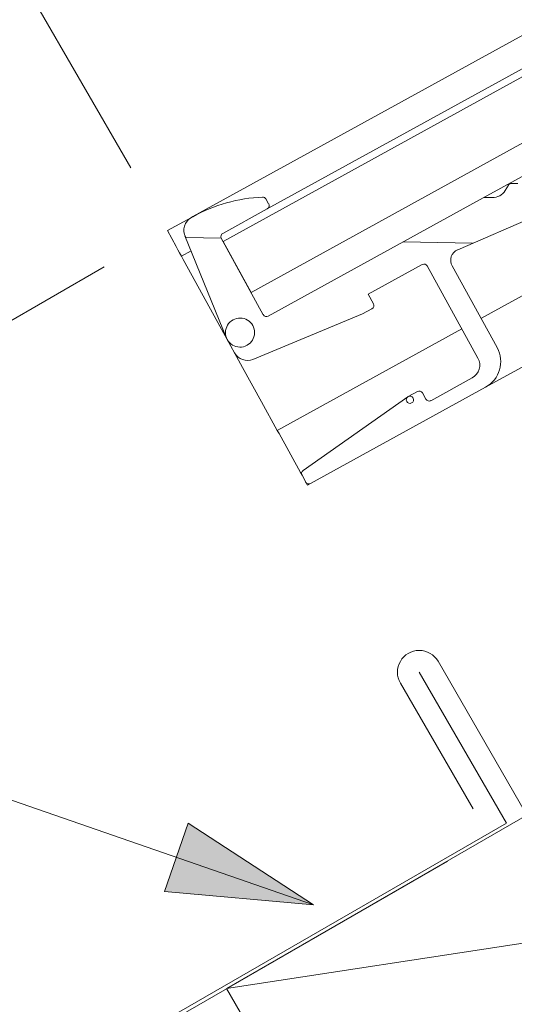
# Model space of a CAD drawing. Units: millimetres. Extents: x 5065 to 5368, y -32913 to -32685.
# Drawn here: x 5116 to 5123, y -32837 to -32824 of the extents above; entities that cross this region are included whole.
import ezdxf

# ---------------------------------------------------------------- set-up
doc = ezdxf.new("R2010")
doc.units = ezdxf.units.MM
doc.layers.add('Mst.1_5', color=7, linetype='Continuous')

# ---------------------------------------------------------------- blocks, each defined once
blk = doc.blocks.new('DIM230')
at = {"layer": 'Mst.1_5', "color": 251, "linetype": 'Continuous', "lineweight": 9, "true_color": 0x5b5b5b}
for p, q in [((5128.048, -32829.967), (5120.248, -32816.457)), ((5121.048, -32817.847), (5122.438, -32817.047)), ((5121.048, -32817.847), (5113.588, -32822.157)), ((5117.618, -32825.947), (5114.168, -32819.967))]:
    blk.add_line(p, q, dxfattribs=at)
at = {"layer": 'Mst.1_5', "color": 251, "linetype": 'Continuous', "lineweight": 18, "true_color": 0x5b5b5b}
for p, q in [((5121.328, -32816.757), (5120.748, -32818.927)), ((5121.338, -32816.757), (5120.748, -32818.937)), ((5121.338, -32816.757), (5120.758, -32818.937)), ((5121.348, -32816.757), (5120.758, -32818.937)), ((5121.348, -32816.767), (5120.768, -32818.937)), ((5114.668, -32822.437), (5115.258, -32820.267)), ((5114.678, -32822.447), (5115.258, -32820.267)), ((5114.678, -32822.447), (5115.268, -32820.267)), ((5114.678, -32822.447), (5115.258, -32820.267)), ((5114.688, -32822.447), (5115.268, -32820.267))]:
    blk.add_line(p, q, dxfattribs=at)
blk = doc.blocks.new('DIM231')
at = {"layer": 'Mst.1_5', "color": 251, "linetype": 'Continuous', "lineweight": 9, "true_color": 0x5b5b5b}
for p, q in [((5117.251, -32827.313), (5102.941, -32835.573)), ((5121.981, -32835.493), (5107.661, -32843.753))]:
    blk.add_line(p, q, dxfattribs=at)
blk = doc.blocks.new('cw-line-extremity2')
at = {"linetype": 'Continuous', "lineweight": 0}
blk.add_hatch(color=0, dxfattribs=at).paths.add_polyline_path([(0, 0), (2, 0.5), (2, -0.5)])
at = {"color": 0, "linetype": 'Continuous', "lineweight": -2}
for p, q in [((0, 0), (2, 0.5)), ((2, 0.5), (2, -0.5)), ((2, -0.5), (0, 0))]:
    blk.add_line(p, q, dxfattribs=at)

msp = doc.modelspace()

# ---------------------------------------------------------------- linework, layer by layer
at = {"layer": 'Mst.1_5', "color": 7, "linetype": 'Continuous', "lineweight": 9}
for p, q in [((5294.39, -32729.805), (5118.472, -32826.62)), ((5118.888, -32826.962), (5294.106, -32730.533)), ((5292.875, -32731.096), (5119.497, -32826.513)), ((5294.492, -32731.234), (5119.274, -32827.663)), ((5122.468, -32826.361), (5123.578, -32825.75)), ((5128.224, -32825.819), (5122.503, -32828.968)), ((5122.771, -32826.261), (5122.816, -32826.187)), ((5122.859, -32826.163), (5122.946, -32826.164)), ((5119.478, -32826.376), (5119.516, -32826.445)), ((5119.51, -32827.989), (5122.468, -32826.361)), ((5122.494, -32826.355), (5122.596, -32826.357)), ((5119.497, -32826.513), (5118.883, -32826.85)), ((5123.457, -32826.494), (5122.118, -32827.075)), ((5118.452, -32826.631), (5118.121, -32826.813)), ((5118.452, -32826.631), (5118.472, -32826.62)), ((5125.049, -32826.585), (5122.439, -32828.021)), ((5118.242, -32827.033), (5118.121, -32826.813)), ((5118.936, -32828.292), (5118.363, -32826.882)), ((5118.373, -32826.905), (5118.865, -32826.915)), ((5118.864, -32826.918), (5119.442, -32827.97)), ((5118.242, -32827.033), (5118.265, -32827.075)), ((5118.265, -32827.075), (5118.29, -32827.12)), ((5119.274, -32827.663), (5118.888, -32826.962)), ((5121.368, -32826.967), (5122.323, -32826.986)), ((5118.29, -32827.12), (5118.314, -32827.164)), ((5118.448, -32827.09), (5118.314, -32827.164)), ((5118.338, -32827.208), (5118.314, -32827.164)), ((5118.338, -32827.208), (5118.917, -32828.259)), ((5121.63, -32827.279), (5120.886, -32827.689)), ((5122.397, -32828.569), (5121.698, -32827.299)), ((5122.041, -32827.299), (5122.66, -32828.424)), ((5120.886, -32827.689), (5120.958, -32827.82)), ((5120.938, -32827.888), (5120.807, -32827.96)), ((5120.807, -32827.96), (5119.299, -32828.585)), ((5122.176, -32828.166), (5119.635, -32829.564)), ((5118.941, -32828.303), (5118.917, -32828.259)), ((5118.941, -32828.303), (5118.946, -32828.313)), ((5118.941, -32828.303), (5118.941, -32828.303)), ((5119.047, -32828.496), (5118.946, -32828.313)), ((5119.047, -32828.496), (5119.158, -32828.697)), ((5119.158, -32828.697), (5119.418, -32829.17)), ((5121.749, -32829.154), (5122.319, -32828.841)), ((5122.503, -32828.968), (5120.093, -32830.294)), ((5119.99, -32830.117), (5121.432, -32829.101)), ((5121.436, -32829.098), (5121.565, -32829.027)), ((5121.633, -32829.047), (5121.681, -32829.134)), ((5119.418, -32829.17), (5119.635, -32829.564)), ((5119.659, -32829.608), (5119.635, -32829.564)), ((5119.659, -32829.608), (5119.953, -32830.142)), ((5119.953, -32830.142), (5119.975, -32830.182)), ((5120.026, -32830.274), (5119.975, -32830.182)), ((5120.026, -32830.274), (5120.05, -32830.318)), ((5120.093, -32830.294), (5120.05, -32830.318))]:
    msp.add_line(p, q, dxfattribs=at)
at = {"layer": 'Mst.1_5', "color": 9, "linetype": 'Continuous', "lineweight": 18}
msp.add_line((5140.72, -32833.909), (5118.936, -32837.249), dxfattribs=at)
at = {"layer": 'Mst.1_5', "color": 7, "linetype": 'Continuous', "lineweight": 9}
msp.add_lwpolyline([(5118.936, -32837.249), (5122.936, -32844.177), (5140.72, -32833.909), (5136.72, -32826.981), (5118.936, -32837.249)], dxfattribs=at)
at = {"layer": 'Mst.1_5', "color": 7, "linetype": 'Continuous', "lineweight": 9, "flags": 128}
msp.add_lwpolyline([(5119.025, -32828.041, -1), (5119.218, -32828.392, -1), (5119.025, -32828.041)], format="xyb", dxfattribs=at)
at = {"layer": 'Mst.1_5', "color": 7, "linetype": 'Continuous', "lineweight": 18}
msp.add_lwpolyline([(5120.134, -32836.097), (5101.607, -32829.675), (5072.668, -32829.675)], dxfattribs=at)
at = {"layer": 'Mst.1_5', "color": 5, "linetype": 'Continuous', "lineweight": 15, "ltscale": 0.6}
for points in [[(5127.752, -32832.106), (5123.048, -32834.821), (5121.848, -32832.743, 1), (5121.329, -32833.043), (5122.329, -32834.775)], [(5121.588, -32832.893), (5122.788, -32834.971), (5116.696, -32838.489, 0.414214), (5116.645, -32838.68), (5122.097, -32848.125, 0.700208), (5122.514, -32848.04), (5121.993, -32845.085)]]:
    msp.add_lwpolyline(points, format="xyb", dxfattribs=at)
at = {"layer": 'Mst.1_5', "color": 7, "linetype": 'Continuous', "lineweight": 9}
for centre, radius, start, end in [((5122.6, -32826.157), 0.2, 268.8257, 328.8257), ((5122.858, -32826.213), 0.05, 88.8257, 148.8257), ((5119.534, -32828.551), 2.203, 92.6467, 118.8257), ((5119.434, -32826.4), 0.05, 28.8257, 92.6467), ((5122.493, -32826.405), 0.05, 88.8257, 118.8257), ((5119.473, -32826.469), 0.05, 298.8257, 28.8257), ((5118.549, -32826.806), 0.2, 118.8257, 208.8257), ((5118.908, -32826.894), 0.05, 118.8257, 208.8257), ((5122.181, -32827.222), 0.16, 113.449, 208.8257), ((5121.655, -32827.323), 0.05, 28.8257, 118.8257), ((5120.914, -32827.844), 0.05, 298.8257, 28.8257), ((5119.486, -32827.945), 0.05, 208.8257, 298.8257), ((5122.31, -32828.617), 0.4, 298.8257, 28.8257), ((5119.223, -32828.4), 0.2, 208.8257, 292.4855), ((5122.222, -32828.665), 0.2, 298.8257, 28.8257), ((5121.46, -32829.142), 0.05, 28.8257, 208.8257), ((5121.46, -32829.142), 0.05, 208.8257, 28.8257), ((5121.589, -32829.071), 0.05, 28.8257, 118.8257), ((5121.725, -32829.11), 0.05, 208.8257, 298.8257), ((5120.019, -32830.158), 0.05, 125.1659, 208.8257), ((5120.069, -32830.25), 0.05, 208.8257, 298.8257)]:
    msp.add_arc(centre, radius, start, end, dxfattribs=at)

# ---------------------------------------------------------------- block references
at = {"layer": 'Mst.1_5'}
for name in ['DIM230', 'DIM231']:
    msp.add_blockref(name, (0, 0), dxfattribs=at)
at = {"layer": 'Mst.1_5', "color": 7, "lineweight": 18, "rotation": 160.8813462358343}
msp.add_blockref('cw-line-extremity2', (5120.134, -32836.097), dxfattribs=at)

doc.saveas('drawing.dxf')
